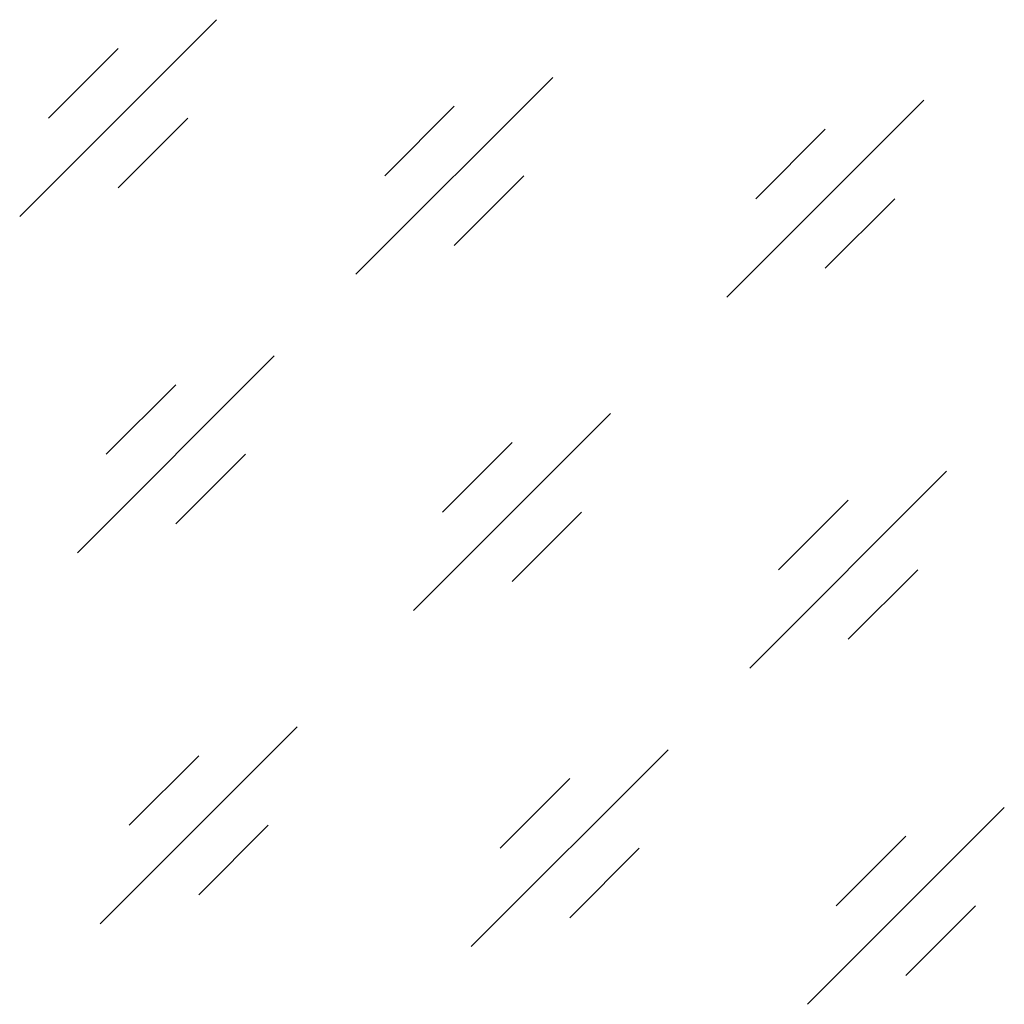
# Model space of a CAD drawing. Units: millimetres. Extents: x 0 to 100, y 0 to 100.
import ezdxf

# ---------------------------------------------------------------- set-up
doc = ezdxf.new("R2010")
doc.units = ezdxf.units.MM
doc.linetypes.add('K5LT32768', pattern=[0])

msp = doc.modelspace()

# ---------------------------------------------------------------- linework, layer by layer
at = {"color": 7, "linetype": 'K5LT32768', "lineweight": 0}
for p, q in [((0, 80), (20, 100)), ((2.93, 90), (10, 97.07)), ((34.14, 74.14), (54.14, 94.14)), ((37.07, 84.14), (44.14, 91.21)), ((71.82, 71.82), (91.82, 91.82)), ((10, 82.93), (17.07, 90)), ((74.75, 81.82), (81.82, 88.89)), ((44.14, 77.07), (51.21, 84.14)), ((81.82, 74.75), (88.89, 81.82)), ((5.86, 45.86), (25.86, 65.86)), ((8.79, 55.86), (15.86, 62.93)), ((40, 40), (60, 60)), ((42.93, 50), (50, 57.07)), ((15.86, 48.79), (22.93, 55.86)), ((74.14, 34.14), (94.14, 54.14)), ((77.07, 44.14), (84.14, 51.21)), ((50, 42.93), (57.07, 50)), ((84.14, 37.07), (91.21, 44.14)), ((8.18, 8.18), (28.18, 28.18)), ((11.11, 18.18), (18.18, 25.25)), ((45.86, 5.86), (65.86, 25.86)), ((48.79, 15.86), (55.86, 22.93)), ((80, 0), (100, 20)), ((18.18, 11.11), (25.25, 18.18)), ((82.93, 10), (90, 17.07)), ((55.86, 8.79), (62.93, 15.86)), ((90, 2.93), (97.07, 10))]:
    msp.add_line(p, q, dxfattribs=at)

doc.saveas('drawing.dxf')
